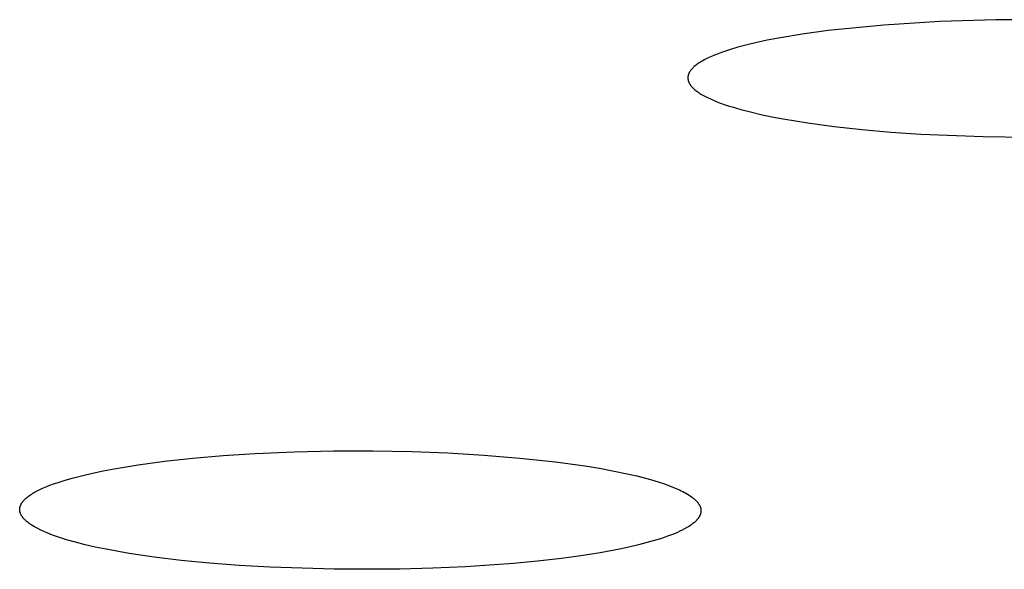
# Model space of a CAD drawing. Units: millimetres. Extents: x -623 to 424, y -1480 to 1533.
# Drawn here: x 312 to 319, y 1450 to 1454 of the extents above; entities that cross this region are included whole.
import ezdxf

# ---------------------------------------------------------------- set-up
doc = ezdxf.new("R2010")
doc.units = ezdxf.units.MM
doc.header["$MEASUREMENT"] = 0
doc.layers.add('Default', color=7, linetype='Continuous', true_color=0x000000)

msp = doc.modelspace()

# ---------------------------------------------------------------- linework, layer by layer
at = {"layer": 'Default', "color": 7, "true_color": 0xffffff}
for p, q in [((318.3419, 1453.917), (317.9332, 1453.8909)), ((318.7511, 1453.9304), (318.3419, 1453.917)), ((319.1606, 1453.931), (318.7511, 1453.9304)), ((317.5255, 1453.8521), (317.3352, 1453.8259)), ((317.9332, 1453.8909), (317.5255, 1453.8521)), ((317.0795, 1453.7808), (317.003, 1453.7644)), ((317.1605, 1453.7966), (317.0795, 1453.7808)), ((317.3352, 1453.8259), (317.1605, 1453.7966)), ((316.773, 1453.7016), (316.7453, 1453.692)), ((316.8021, 1453.711), (316.773, 1453.7016)), ((316.8641, 1453.7294), (316.8021, 1453.711)), ((316.9311, 1453.7472), (316.8641, 1453.7294)), ((317.003, 1453.7644), (316.9311, 1453.7472)), ((316.5987, 1453.6264), (316.59, 1453.6212)), ((316.6079, 1453.6317), (316.5987, 1453.6264)), ((316.6173, 1453.6369), (316.6079, 1453.6317)), ((316.6272, 1453.642), (316.6173, 1453.6369)), ((316.648, 1453.6523), (316.6272, 1453.642)), ((316.6702, 1453.6624), (316.648, 1453.6523)), ((316.6938, 1453.6724), (316.6702, 1453.6624)), ((316.7189, 1453.6823), (316.6938, 1453.6724)), ((316.7453, 1453.692), (316.7189, 1453.6823)), ((316.5119, 1453.5504), (316.5103, 1453.5476)), ((316.5136, 1453.5531), (316.5119, 1453.5504)), ((316.5155, 1453.5559), (316.5136, 1453.5531)), ((316.5174, 1453.5587), (316.5155, 1453.5559)), ((316.5195, 1453.5615), (316.5174, 1453.5587)), ((316.5216, 1453.5642), (316.5195, 1453.5615)), ((316.5239, 1453.567), (316.5216, 1453.5642)), ((316.5263, 1453.5698), (316.5239, 1453.567)), ((316.5287, 1453.5726), (316.5263, 1453.5698)), ((316.5313, 1453.5753), (316.5287, 1453.5726)), ((316.534, 1453.5781), (316.5313, 1453.5753)), ((316.5367, 1453.5808), (316.534, 1453.5781)), ((316.5396, 1453.5835), (316.5367, 1453.5808)), ((316.5426, 1453.5863), (316.5396, 1453.5835)), ((316.5456, 1453.589), (316.5426, 1453.5863)), ((316.5521, 1453.5944), (316.5456, 1453.589)), ((316.5589, 1453.5998), (316.5521, 1453.5944)), ((316.5661, 1453.6052), (316.5589, 1453.5998)), ((316.5737, 1453.6106), (316.5661, 1453.6052)), ((316.5817, 1453.6159), (316.5737, 1453.6106)), ((316.59, 1453.6212), (316.5817, 1453.6159)), ((316.4986, 1453.5102), (316.4985, 1453.5088)), ((316.4985, 1453.5088), (316.4985, 1453.5075)), ((316.4985, 1453.5075), (316.4985, 1453.5061)), ((316.4985, 1453.5061), (316.4985, 1453.5047)), ((316.4985, 1453.5047), (316.4985, 1453.5033)), ((316.4985, 1453.5033), (316.4986, 1453.502)), ((316.4987, 1453.5116), (316.4986, 1453.5102)), ((316.4986, 1453.502), (316.4986, 1453.5006)), ((316.4986, 1453.5006), (316.4988, 1453.4992)), ((316.4988, 1453.513), (316.4987, 1453.5116)), ((316.499, 1453.5144), (316.4988, 1453.513)), ((316.4988, 1453.4992), (316.4989, 1453.4978)), ((316.4989, 1453.4978), (316.499, 1453.4965)), ((316.4991, 1453.5157), (316.499, 1453.5144)), ((316.499, 1453.4965), (316.4992, 1453.4951)), ((316.4993, 1453.5171), (316.4991, 1453.5157)), ((316.4992, 1453.4951), (316.4994, 1453.4937)), ((316.4996, 1453.5185), (316.4993, 1453.5171)), ((316.4994, 1453.4937), (316.4997, 1453.4923)), ((316.4998, 1453.5199), (316.4996, 1453.5185)), ((316.4997, 1453.4923), (316.4999, 1453.491)), ((316.5001, 1453.5213), (316.4998, 1453.5199)), ((316.4999, 1453.491), (316.5002, 1453.4896)), ((316.5004, 1453.5227), (316.5001, 1453.5213)), ((316.5002, 1453.4896), (316.5005, 1453.4882)), ((316.5007, 1453.524), (316.5004, 1453.5227)), ((316.5005, 1453.4882), (316.5009, 1453.4869)), ((316.5011, 1453.5254), (316.5007, 1453.524)), ((316.5009, 1453.4869), (316.5016, 1453.4841)), ((316.5018, 1453.5282), (316.5011, 1453.5254)), ((316.5016, 1453.4841), (316.5025, 1453.4814)), ((316.5027, 1453.531), (316.5018, 1453.5282)), ((316.5025, 1453.4814), (316.5034, 1453.4786)), ((316.5037, 1453.5337), (316.5027, 1453.531)), ((316.5034, 1453.4786), (316.5045, 1453.4759)), ((316.5048, 1453.5365), (316.5037, 1453.5337)), ((316.506, 1453.5393), (316.5048, 1453.5365)), ((316.5073, 1453.542), (316.506, 1453.5393)), ((316.5088, 1453.5448), (316.5073, 1453.542)), ((316.5103, 1453.5476), (316.5088, 1453.5448)), ((316.5045, 1453.4759), (316.5056, 1453.4732)), ((316.5056, 1453.4732), (316.5069, 1453.4705)), ((316.5069, 1453.4705), (316.5083, 1453.4677)), ((316.5083, 1453.4677), (316.5097, 1453.465)), ((316.5097, 1453.465), (316.5113, 1453.4623)), ((316.5113, 1453.4623), (316.5129, 1453.4596)), ((316.5129, 1453.4596), (316.5147, 1453.4569)), ((316.5147, 1453.4569), (316.5165, 1453.4542)), ((316.5165, 1453.4542), (316.5185, 1453.4515)), ((316.5185, 1453.4515), (316.5205, 1453.4488)), ((316.5205, 1453.4488), (316.5227, 1453.4461)), ((316.5227, 1453.4461), (316.5249, 1453.4434)), ((316.5249, 1453.4434), (316.5272, 1453.4407)), ((316.5272, 1453.4407), (316.5297, 1453.438)), ((316.5297, 1453.438), (316.5322, 1453.4353)), ((316.5322, 1453.4353), (316.5348, 1453.4326)), ((316.5348, 1453.4326), (316.5376, 1453.43)), ((316.5376, 1453.43), (316.5404, 1453.4273)), ((316.5404, 1453.4273), (316.5433, 1453.4246)), ((316.5433, 1453.4246), (316.5494, 1453.4193)), ((316.5494, 1453.4193), (316.556, 1453.414)), ((316.556, 1453.414), (316.5629, 1453.4087)), ((316.5629, 1453.4087), (316.5701, 1453.4034)), ((316.5701, 1453.4034), (316.5778, 1453.3982)), ((316.5778, 1453.3982), (316.5858, 1453.393)), ((316.5858, 1453.393), (316.5942, 1453.3877)), ((316.5942, 1453.3877), (316.603, 1453.3826)), ((316.603, 1453.3826), (316.6121, 1453.3774)), ((316.6121, 1453.3774), (316.6217, 1453.3722)), ((316.6217, 1453.3722), (316.6418, 1453.362)), ((316.6418, 1453.362), (316.6634, 1453.3519)), ((316.6634, 1453.3519), (316.6864, 1453.3419)), ((316.6864, 1453.3419), (316.7109, 1453.3319)), ((316.7109, 1453.3319), (316.7368, 1453.3221)), ((316.7368, 1453.3221), (316.7641, 1453.3124)), ((316.7641, 1453.3124), (316.7927, 1453.3028)), ((316.7927, 1453.3028), (316.8228, 1453.2934)), ((316.8228, 1453.2934), (316.887, 1453.2748)), ((316.887, 1453.2748), (316.9565, 1453.2568)), ((316.9565, 1453.2568), (317.0312, 1453.2394)), ((317.0312, 1453.2394), (317.1121, 1453.2224)), ((317.1121, 1453.2224), (317.1967, 1453.2063)), ((317.1967, 1453.2063), (317.3763, 1453.1768)), ((317.3763, 1453.1768), (317.5684, 1453.1509)), ((317.5684, 1453.1509), (317.7712, 1453.1287)), ((317.7712, 1453.1287), (317.9833, 1453.1101)), ((317.9833, 1453.1101), (318.2029, 1453.0951)), ((318.2029, 1453.0951), (318.6582, 1453.0764)), ((318.6582, 1453.0764), (319.1241, 1453.0725)), ((312.8759, 1450.7263), (313.0977, 1450.7454)), ((313.0977, 1450.7454), (313.3331, 1450.7606)), ((313.3331, 1450.7606), (313.6194, 1450.7731)), ((313.6194, 1450.7731), (313.906, 1450.7795)), ((313.906, 1450.7795), (314.1926, 1450.78)), ((314.1926, 1450.78), (314.4791, 1450.7748)), ((314.4791, 1450.7748), (314.7426, 1450.7649)), ((314.7426, 1450.7649), (315.0057, 1450.7496)), ((315.0057, 1450.7496), (315.2684, 1450.7281)), ((312.3014, 1450.6493), (312.4768, 1450.678)), ((312.4768, 1450.678), (312.6686, 1450.7038)), ((312.6686, 1450.7038), (312.8759, 1450.7263)), ((315.2684, 1450.7281), (315.5305, 1450.6997)), ((315.5305, 1450.6997), (315.7455, 1450.6702)), ((315.7455, 1450.6702), (315.8526, 1450.6527)), ((312.0041, 1450.5838), (312.0715, 1450.6011)), ((312.0715, 1450.6011), (312.1435, 1450.6178)), ((312.1435, 1450.6178), (312.2202, 1450.6338)), ((312.2202, 1450.6338), (312.3014, 1450.6493)), ((315.8526, 1450.6527), (315.9594, 1450.633)), ((315.9594, 1450.633), (316.0426, 1450.6159)), ((316.0426, 1450.6159), (316.1254, 1450.5968)), ((316.1254, 1450.5968), (316.2075, 1450.5753)), ((311.8075, 1450.5193), (311.8318, 1450.5289)), ((311.8318, 1450.5289), (311.8573, 1450.5384)), ((311.8573, 1450.5384), (311.8842, 1450.5477)), ((311.8842, 1450.5477), (311.9417, 1450.566)), ((311.9417, 1450.566), (312.0041, 1450.5838)), ((316.2075, 1450.5753), (316.2483, 1450.5636)), ((316.2483, 1450.5636), (316.2889, 1450.5511)), ((316.2889, 1450.5511), (316.32, 1450.5409)), ((316.32, 1450.5409), (316.3508, 1450.5301)), ((316.3508, 1450.5301), (316.3814, 1450.5186)), ((311.6758, 1450.4496), (311.6829, 1450.4547)), ((311.6829, 1450.4547), (311.6904, 1450.4598)), ((311.6904, 1450.4598), (311.6983, 1450.4649)), ((311.6983, 1450.4649), (311.7065, 1450.47)), ((311.7065, 1450.47), (311.7151, 1450.475)), ((311.7151, 1450.475), (311.724, 1450.48)), ((311.724, 1450.48), (311.7428, 1450.49)), ((311.7428, 1450.49), (311.763, 1450.4999)), ((311.763, 1450.4999), (311.7846, 1450.5097)), ((311.7846, 1450.5097), (311.8075, 1450.5193)), ((316.3814, 1450.5186), (316.4116, 1450.5061)), ((316.4116, 1450.5061), (316.4363, 1450.495)), ((316.4363, 1450.495), (316.4486, 1450.4892)), ((316.4486, 1450.4892), (316.4607, 1450.4831)), ((316.4607, 1450.4831), (316.4727, 1450.4767)), ((316.4727, 1450.4767), (316.4845, 1450.4701)), ((316.4845, 1450.4701), (316.4962, 1450.4632)), ((316.4962, 1450.4632), (316.5078, 1450.456)), ((316.5078, 1450.456), (316.5161, 1450.4505)), ((311.6151, 1450.3787), (311.6161, 1450.3813)), ((311.6161, 1450.3813), (311.6173, 1450.384)), ((311.6173, 1450.384), (311.6185, 1450.3867)), ((311.6185, 1450.3867), (311.6198, 1450.3894)), ((311.6198, 1450.3894), (311.6212, 1450.392)), ((311.6212, 1450.392), (311.6227, 1450.3947)), ((311.6227, 1450.3947), (311.6243, 1450.3973)), ((311.6243, 1450.3973), (311.626, 1450.4)), ((311.626, 1450.4), (311.6278, 1450.4026)), ((311.6278, 1450.4026), (311.6297, 1450.4053)), ((311.6297, 1450.4053), (311.6317, 1450.4079)), ((311.6317, 1450.4079), (311.6337, 1450.4105)), ((311.6337, 1450.4105), (311.6359, 1450.4132)), ((311.6359, 1450.4132), (311.6381, 1450.4158)), ((311.6381, 1450.4158), (311.6405, 1450.4184)), ((311.6405, 1450.4184), (311.6429, 1450.4211)), ((311.6429, 1450.4211), (311.6455, 1450.4237)), ((311.6455, 1450.4237), (311.6481, 1450.4263)), ((311.6481, 1450.4263), (311.6508, 1450.4289)), ((311.6508, 1450.4289), (311.6565, 1450.4341)), ((311.6565, 1450.4341), (311.6626, 1450.4393)), ((311.6626, 1450.4393), (311.669, 1450.4444)), ((311.669, 1450.4444), (311.6758, 1450.4496)), ((316.5161, 1450.4505), (316.5244, 1450.4448)), ((316.5244, 1450.4448), (316.5324, 1450.4389)), ((316.5324, 1450.4389), (316.5364, 1450.4358)), ((316.5364, 1450.4358), (316.5402, 1450.4327)), ((316.5402, 1450.4327), (316.5441, 1450.4294)), ((316.5441, 1450.4294), (316.5478, 1450.4262)), ((316.5478, 1450.4262), (316.5515, 1450.4228)), ((316.5515, 1450.4228), (316.5551, 1450.4193)), ((316.5551, 1450.4193), (316.5586, 1450.4158)), ((316.5586, 1450.4158), (316.5621, 1450.4122)), ((316.5621, 1450.4122), (316.5654, 1450.4085)), ((316.5654, 1450.4085), (316.5686, 1450.4046)), ((316.5686, 1450.4046), (316.5707, 1450.4021)), ((316.5707, 1450.4021), (316.5727, 1450.3995)), ((316.5727, 1450.3995), (316.5746, 1450.3969)), ((316.5746, 1450.3969), (316.5765, 1450.3942)), ((316.5765, 1450.3942), (316.5784, 1450.3915)), ((316.5784, 1450.3915), (316.5801, 1450.3888)), ((316.5801, 1450.3888), (316.5818, 1450.386)), ((316.5818, 1450.386), (316.5834, 1450.3831)), ((316.5834, 1450.3831), (316.5849, 1450.3803)), ((316.5849, 1450.3803), (316.5863, 1450.3774)), ((311.6102, 1450.3545), (311.6104, 1450.3572)), ((311.6102, 1450.3518), (311.6102, 1450.3545)), ((311.6102, 1450.349), (311.6102, 1450.3518)), ((311.6103, 1450.3463), (311.6102, 1450.349)), ((311.6106, 1450.3436), (311.6103, 1450.3463)), ((311.6104, 1450.3572), (311.6106, 1450.3599)), ((311.6106, 1450.3599), (311.611, 1450.3626)), ((311.6109, 1450.3409), (311.6106, 1450.3436)), ((311.6113, 1450.3382), (311.6109, 1450.3409)), ((311.611, 1450.3626), (311.6114, 1450.3652)), ((311.6119, 1450.3355), (311.6113, 1450.3382)), ((311.6114, 1450.3652), (311.612, 1450.3679)), ((311.6125, 1450.3328), (311.6119, 1450.3355)), ((311.612, 1450.3679), (311.6126, 1450.3706)), ((311.6133, 1450.33), (311.6125, 1450.3328)), ((311.6126, 1450.3706), (311.6134, 1450.3733)), ((311.6141, 1450.3273), (311.6133, 1450.33)), ((311.6134, 1450.3733), (311.6142, 1450.376)), ((311.615, 1450.3246), (311.6141, 1450.3273)), ((311.6142, 1450.376), (311.6151, 1450.3787)), ((311.6161, 1450.3219), (311.615, 1450.3246)), ((311.6172, 1450.3191), (311.6161, 1450.3219)), ((311.6184, 1450.3164), (311.6172, 1450.3191)), ((311.6198, 1450.3137), (311.6184, 1450.3164)), ((311.6212, 1450.3109), (311.6198, 1450.3137)), ((311.6228, 1450.3082), (311.6212, 1450.3109)), ((311.6244, 1450.3055), (311.6228, 1450.3082)), ((316.5861, 1450.3081), (316.5849, 1450.3057)), ((316.5872, 1450.3106), (316.5861, 1450.3081)), ((316.5863, 1450.3774), (316.5876, 1450.3744)), ((316.5883, 1450.3131), (316.5872, 1450.3106)), ((316.5876, 1450.3744), (316.5882, 1450.3729)), ((316.5882, 1450.3729), (316.5888, 1450.3714)), ((316.5893, 1450.3157), (316.5883, 1450.3131)), ((316.5888, 1450.3714), (316.5894, 1450.3699)), ((316.5902, 1450.3182), (316.5893, 1450.3157)), ((316.5894, 1450.3699), (316.5899, 1450.3684)), ((316.5899, 1450.3684), (316.5904, 1450.3668)), ((316.591, 1450.3208), (316.5902, 1450.3182)), ((316.5904, 1450.3668), (316.5909, 1450.3653)), ((316.5909, 1450.3653), (316.5914, 1450.3637)), ((316.5917, 1450.3235), (316.591, 1450.3208)), ((316.5914, 1450.3637), (316.5918, 1450.3622)), ((316.5921, 1450.3248), (316.5917, 1450.3235)), ((316.5918, 1450.3622), (316.5922, 1450.3606)), ((316.5924, 1450.3261), (316.5921, 1450.3248)), ((316.5922, 1450.3606), (316.5925, 1450.359)), ((316.5928, 1450.3281), (316.5924, 1450.3261)), ((316.5925, 1450.359), (316.5929, 1450.357)), ((316.5931, 1450.3302), (316.5928, 1450.3281)), ((316.5929, 1450.357), (316.5932, 1450.355)), ((316.5935, 1450.3322), (316.5931, 1450.3302)), ((316.5932, 1450.355), (316.5935, 1450.3529)), ((316.5935, 1450.3529), (316.5938, 1450.3509)), ((316.5937, 1450.3343), (316.5935, 1450.3322)), ((316.5939, 1450.3363), (316.5937, 1450.3343)), ((316.5938, 1450.3509), (316.5939, 1450.3488)), ((316.5939, 1450.3488), (316.5941, 1450.3467)), ((316.594, 1450.3384), (316.5939, 1450.3363)), ((316.5941, 1450.3405), (316.594, 1450.3384)), ((316.5941, 1450.3467), (316.5941, 1450.3446)), ((316.5941, 1450.3446), (316.5942, 1450.3426)), ((316.5942, 1450.3426), (316.5941, 1450.3405)), ((311.6262, 1450.3027), (311.6244, 1450.3055)), ((311.628, 1450.3), (311.6262, 1450.3027)), ((311.63, 1450.2972), (311.628, 1450.3)), ((311.632, 1450.2945), (311.63, 1450.2972)), ((311.6342, 1450.2917), (311.632, 1450.2945)), ((311.6365, 1450.289), (311.6342, 1450.2917)), ((311.6388, 1450.2863), (311.6365, 1450.289)), ((311.6413, 1450.2835), (311.6388, 1450.2863)), ((311.6439, 1450.2808), (311.6413, 1450.2835)), ((311.6466, 1450.278), (311.6439, 1450.2808)), ((311.6494, 1450.2753), (311.6466, 1450.278)), ((311.6523, 1450.2725), (311.6494, 1450.2753)), ((311.6584, 1450.267), (311.6523, 1450.2725)), ((311.6649, 1450.2615), (311.6584, 1450.267)), ((311.6718, 1450.256), (311.6649, 1450.2615)), ((311.6792, 1450.2505), (311.6718, 1450.256)), ((311.687, 1450.245), (311.6792, 1450.2505)), ((311.6953, 1450.2395), (311.687, 1450.245)), ((311.7039, 1450.234), (311.6953, 1450.2395)), ((316.5195, 1450.2372), (316.5139, 1450.2335)), ((316.525, 1450.2411), (316.5195, 1450.2372)), ((316.5304, 1450.2451), (316.525, 1450.2411)), ((316.5358, 1450.2492), (316.5304, 1450.2451)), ((316.541, 1450.2534), (316.5358, 1450.2492)), ((316.5461, 1450.2577), (316.541, 1450.2534)), ((316.551, 1450.2622), (316.5461, 1450.2577)), ((316.5558, 1450.2669), (316.551, 1450.2622)), ((316.5604, 1450.2717), (316.5558, 1450.2669)), ((316.5627, 1450.2741), (316.5604, 1450.2717)), ((316.5649, 1450.2766), (316.5627, 1450.2741)), ((316.5671, 1450.2792), (316.5649, 1450.2766)), ((316.5692, 1450.2818), (316.5671, 1450.2792)), ((316.5713, 1450.2844), (316.5692, 1450.2818)), ((316.5733, 1450.2871), (316.5713, 1450.2844)), ((316.5749, 1450.2893), (316.5733, 1450.2871)), ((316.5765, 1450.2915), (316.5749, 1450.2893)), ((316.578, 1450.2938), (316.5765, 1450.2915)), ((316.5795, 1450.2961), (316.578, 1450.2938)), ((316.5809, 1450.2985), (316.5795, 1450.2961)), ((316.5823, 1450.3008), (316.5809, 1450.2985)), ((316.5836, 1450.3032), (316.5823, 1450.3008)), ((316.5849, 1450.3057), (316.5836, 1450.3032)), ((311.713, 1450.2285), (311.7039, 1450.234)), ((311.7226, 1450.223), (311.713, 1450.2285)), ((311.7326, 1450.2175), (311.7226, 1450.223)), ((311.743, 1450.212), (311.7326, 1450.2175)), ((311.7646, 1450.2013), (311.743, 1450.212)), ((311.7877, 1450.1907), (311.7646, 1450.2013)), ((311.8121, 1450.1803), (311.7877, 1450.1907)), ((311.8378, 1450.1701), (311.8121, 1450.1803)), ((311.8648, 1450.16), (311.8378, 1450.1701)), ((316.3866, 1450.1696), (316.3506, 1450.156)), ((316.4044, 1450.1769), (316.3866, 1450.1696)), ((316.422, 1450.1845), (316.4044, 1450.1769)), ((316.4395, 1450.1925), (316.422, 1450.1845)), ((316.4568, 1450.201), (316.4395, 1450.1925)), ((316.474, 1450.2099), (316.4568, 1450.201)), ((316.4908, 1450.2194), (316.474, 1450.2099)), ((316.5025, 1450.2263), (316.4908, 1450.2194)), ((316.5139, 1450.2335), (316.5025, 1450.2263)), ((311.8932, 1450.1502), (311.8648, 1450.16)), ((311.9536, 1450.1309), (311.8932, 1450.1502)), ((312.0189, 1450.1124), (311.9536, 1450.1309)), ((312.0888, 1450.0947), (312.0189, 1450.1124)), ((312.1632, 1450.0776), (312.0888, 1450.0947)), ((316.137, 1450.0933), (316.0673, 1450.0771)), ((316.191, 1450.107), (316.137, 1450.0933)), ((316.2447, 1450.1218), (316.191, 1450.107)), ((316.2979, 1450.138), (316.2447, 1450.1218)), ((316.3243, 1450.1468), (316.2979, 1450.138)), ((316.3506, 1450.156), (316.3243, 1450.1468)), ((312.2418, 1450.0613), (312.1632, 1450.0776)), ((312.411, 1450.0311), (312.2418, 1450.0613)), ((312.5946, 1450.0041), (312.411, 1450.0311)), ((315.8564, 1450.0357), (315.7149, 1450.0134)), ((315.9972, 1450.0621), (315.8564, 1450.0357)), ((316.0673, 1450.0771), (315.9972, 1450.0621)), ((312.7912, 1449.9803), (312.5946, 1450.0041)), ((312.999, 1449.96), (312.7912, 1449.9803)), ((313.2165, 1449.9431), (312.999, 1449.96)), ((315.2233, 1449.9577), (314.8727, 1449.9331)), ((315.3983, 1449.9743), (315.2233, 1449.9577)), ((315.5729, 1449.9943), (315.3983, 1449.9743)), ((315.7149, 1450.0134), (315.5729, 1449.9943)), ((313.442, 1449.9299), (313.2165, 1449.9431)), ((313.9107, 1449.9149), (313.442, 1449.9299)), ((314.3919, 1449.9157), (313.9107, 1449.9149)), ((314.6332, 1449.9223), (314.3919, 1449.9157)), ((314.8727, 1449.9331), (314.6332, 1449.9223))]:
    msp.add_line(p, q, dxfattribs=at)

doc.saveas('drawing.dxf')
